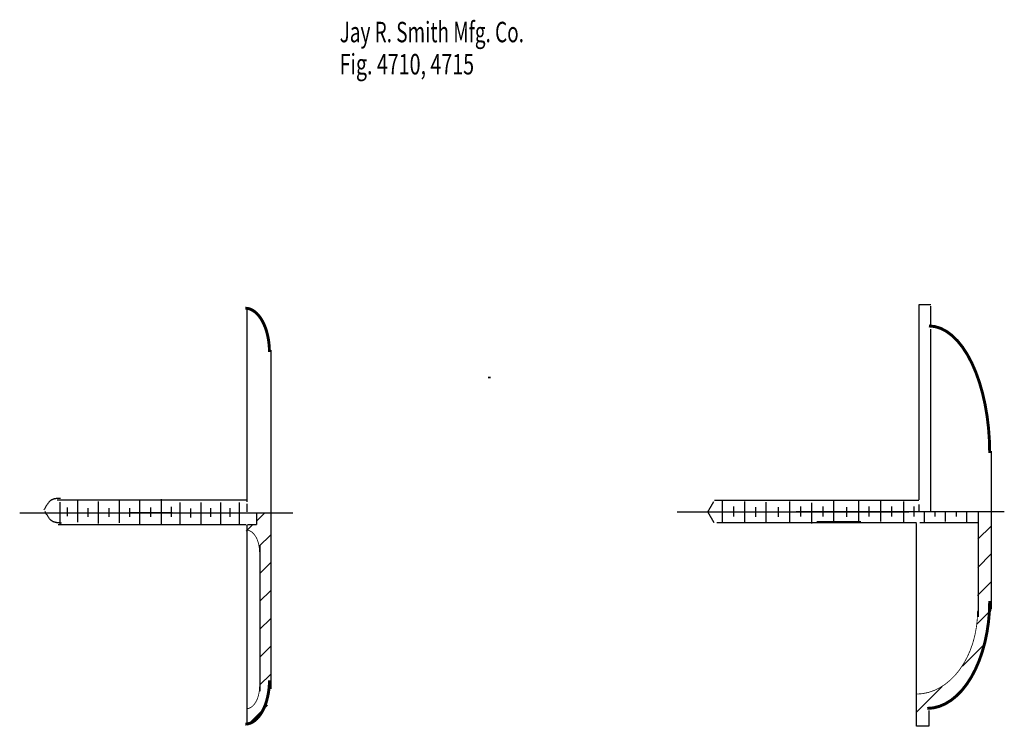
# Model space of a CAD drawing. Extents: x -2.34 to 2.34, y -1.72 to 1.64.
import ezdxf

# ---------------------------------------------------------------- set-up
doc = ezdxf.new("R2010")
doc.units = 0
doc.header["$MEASUREMENT"] = 0
doc.layers.add('LAYER_1', color=7, linetype='CONTINUOUS')

msp = doc.modelspace()

# ---------------------------------------------------------------- linework, layer by layer
at = {"layer": 'LAYER_1', "color": 7}
for points, const_width in [([(-1.153, 0.056), (-1.1535, 0.0764), (-1.1552, 0.0966), (-1.1579, 0.1165), (-1.1617, 0.1357), (-1.1665, 0.1542), (-1.1723, 0.1717), (-1.179, 0.1882), (-1.1866, 0.2033), (-1.1949, 0.217), (-1.2039, 0.2292), (-1.2136, 0.2397), (-1.2237, 0.2485), (-1.2343, 0.2554), (-1.2452, 0.2603), (-1.2563, 0.2633), (-1.2676, 0.2643)], 0.0139), ([(2.2706, -0.424), (2.2692, -0.3648), (2.2651, -0.3062), (2.2582, -0.2487), (2.2486, -0.1928), (2.2365, -0.1392), (2.2219, -0.0884), (2.205, -0.0408), (2.186, 0.0032), (2.1649, 0.043), (2.1421, 0.0783), (2.1178, 0.1088), (2.0922, 0.1341), (2.0655, 0.1541), (2.0379, 0.1685), (2.0099, 0.1772), (1.9816, 0.1801)], 0.0139), ([(-1.2001, -0.8943), (-1.2004, -0.8841), (-1.2013, -0.874), (-1.2028, -0.8641), (-1.2049, -0.8544), (-1.2075, -0.8452), (-1.2106, -0.8364), (-1.2143, -0.8282), (-1.2184, -0.8206), (-1.223, -0.8138), (-1.2279, -0.8077), (-1.2331, -0.8024), (-1.2387, -0.7981), (-1.2445, -0.7946), (-1.2504, -0.7921), (-1.2565, -0.7906), (-1.2626, -0.7901)], 0.00394), ([(1.9737, -1.6376), (2.0028, -1.6351), (2.0317, -1.6278), (2.0599, -1.6156), (2.0874, -1.5987), (2.1137, -1.5773), (2.1387, -1.5516), (2.1621, -1.5217), (2.1837, -1.4881), (2.2032, -1.451), (2.2206, -1.4107), (2.2356, -1.3678), (2.248, -1.3225), (2.2578, -1.2753), (2.2649, -1.2267), (2.2692, -1.1772), (2.2706, -1.1272)], 0.0139), ([(1.9214, -1.5696), (1.95, -1.5677), (1.9783, -1.562), (2.0061, -1.5526), (2.033, -1.5395), (2.0589, -1.5229), (2.0835, -1.5029), (2.1065, -1.4798), (2.1277, -1.4537), (2.1469, -1.4249), (2.1639, -1.3937), (2.1787, -1.3604), (2.1909, -1.3253), (2.2005, -1.2887), (2.2075, -1.251), (2.2117, -1.2126), (2.2131, -1.1738)], 0.00394), ([(-1.2676, -1.7122), (-1.2563, -1.7112), (-1.2452, -1.7082), (-1.2343, -1.7033), (-1.2237, -1.6964), (-1.2136, -1.6876), (-1.2039, -1.6771), (-1.1949, -1.665), (-1.1866, -1.6512), (-1.179, -1.6361), (-1.1723, -1.6197), (-1.1665, -1.6021), (-1.1617, -1.5836), (-1.1579, -1.5644), (-1.1552, -1.5446), (-1.1535, -1.5243), (-1.153, -1.5039)], 0.0139), ([(-1.2626, -1.6391), (-1.2565, -1.6386), (-1.2504, -1.6371), (-1.2445, -1.6346), (-1.2387, -1.6312), (-1.2331, -1.6268), (-1.2279, -1.6215), (-1.223, -1.6154), (-1.2184, -1.6086), (-1.2143, -1.601), (-1.2106, -1.5928), (-1.2075, -1.584), (-1.2049, -1.5748), (-1.2028, -1.5652), (-1.2013, -1.5552), (-1.2004, -1.5451), (-1.2001, -1.5349)], 0.00394)]:
    msp.add_lwpolyline(points, dxfattribs=dict(at, const_width=const_width))
for points in [[(-1.2606, 0.2574, 0), (-1.2606, -0.6554, 0)], [(1.9911, 0.2799, 0), (1.9338, 0.2799, 0)], [(1.9338, 0.2799, 0), (1.9338, -0.6458, 0)], [(1.9911, 0.1719, 0), (1.9911, 0.2747, 0)], [(1.9911, -0.7018, 0), (1.9911, 0.1641, 0)], [(-1.1461, 0.0647, 0), (-1.1461, -1.5447, 0)], [(-0.1026, -0.0651, 0), (-0.1131, -0.0651, 0)], [(-0.1131, -0.0651, 0), (-0.1026, -0.0651, 0)], [(2.2776, -0.4154, 0), (2.2776, -1.1654, 0)], [(-2.1617, -0.6463, 0), (-1.2606, -0.6463, 0)], [(-2.0653, -0.6489, 0), (-2.0653, -0.753, 0)], [(-1.9664, -0.6541, 0), (-1.9664, -0.7582, 0)], [(-1.8674, -0.6515, 0), (-1.8674, -0.7556, 0)], [(-1.7711, -0.6515, 0), (-1.7711, -0.7556, 0)], [(-1.6669, -0.6437, 0), (-1.6669, -0.7478, 0)], [(0.9286, -0.707, 0), (0.9599, -0.6549, 0)], [(1.9338, -0.6497, 0), (0.9625, -0.6497, 0)], [(0.9989, -0.6523, 0), (0.9989, -0.7513, 0)], [(1.1057, -0.6549, 0), (1.1057, -0.7539, 0)], [(1.3192, -0.6549, 0), (1.3192, -0.7539, 0)], [(1.5276, -0.6523, 0), (1.5276, -0.7513, 0)], [(1.6474, -0.6523, 0), (1.6474, -0.7513, 0)], [(1.7515, -0.6497, 0), (1.7515, -0.7487, 0)], [(1.8609, -0.6549, 0), (1.8609, -0.7539, 0)], [(-2.1487, -0.6567, 0), (-2.1487, -0.7609, 0)], [(-2.1148, -0.6827, 0), (-2.1148, -0.7244, 0)], [(-2.0158, -0.6853, 0), (-2.0158, -0.727, 0)], [(-1.9169, -0.6853, 0), (-1.9169, -0.727, 0)], [(-1.8179, -0.6853, 0), (-1.8179, -0.727, 0)], [(-1.8179, -0.6853, 0), (-1.8179, -0.727, 0)], [(-1.719, -0.6827, 0), (-1.719, -0.7244, 0)], [(-1.62, -0.6801, 0), (-1.62, -0.7218, 0)], [(-1.5783, -0.6593, 0), (-1.5783, -0.7635, 0)], [(-1.5289, -0.6879, 0), (-1.5289, -0.7296, 0)], [(-1.4794, -0.6593, 0), (-1.4794, -0.7635, 0)], [(-1.4325, -0.6853, 0), (-1.4325, -0.727, 0)], [(-1.3856, -0.6593, 0), (-1.3856, -0.7635, 0)], [(-1.3414, -0.6853, 0), (-1.3414, -0.727, 0)], [(-1.2971, -0.6593, 0), (-1.2971, -0.7635, 0)], [(-1.2606, -0.6658, 0), (-1.2606, -0.7036, 0)], [(0.9286, -0.7018, 0), (0.9599, -0.7539, 0)], [(1.0536, -0.6784, 0), (1.0536, -0.7253, 0)], [(1.1578, -0.681, 0), (1.1578, -0.7279, 0)], [(1.2072, -0.6576, 0), (1.2072, -0.7565, 0)], [(1.2645, -0.681, 0), (1.2645, -0.7279, 0)], [(1.3505, -0.7018, 0), (2.3401, -0.7018, 0)], [(1.3713, -0.6784, 0), (1.3713, -0.7253, 0)], [(1.4234, -0.6602, 0), (1.4234, -0.7591, 0)], [(1.4781, -0.6784, 0), (1.4781, -0.7253, 0)], [(1.4781, -0.7018, 0), (1.4781, -0.7253, 0)], [(1.5276, -0.7018, 0), (1.5276, -0.7487, 0)], [(1.5901, -0.681, 0), (1.5901, -0.7279, 0)], [(1.5901, -0.7018, 0), (1.5901, -0.7253, 0)], [(1.6474, -0.7018, 0), (1.6474, -0.7539, 0)], [(1.6968, -0.6784, 0), (1.6968, -0.7253, 0)], [(1.8036, -0.6784, 0), (1.8036, -0.7253, 0)], [(1.9104, -0.6784, 0), (1.9104, -0.7253, 0)], [(1.9338, -0.6693, 0), (1.9338, -0.6992, 0)], [(1.9599, -0.7018, 0), (1.9599, -0.7513, 0)], [(2.0093, -0.7018, 0), (2.0093, -0.7253, 0)], [(2.2151, -0.7018, 0), (2.2151, -1.2018, 0)], [(-2.3401, -0.7075, 0), (-1.0419, -0.7075, 0)], [(-1.6148, -0.7075, 0), (-1.8179, -0.7075, 0)], [(-1.7711, -0.7062, 0), (-1.7711, -0.7609, 0)], [(-1.719, -0.7062, 0), (-1.719, -0.727, 0)], [(-1.6669, -0.7062, 0), (-1.6669, -0.7635, 0)], [(-1.62, -0.7062, 0), (-1.62, -0.727, 0)], [(-1.2145, -0.747, 0), (-1.175, -0.7075, 0)], [(-1.2138, -0.7062, 0), (-1.2138, -0.7635, 0)], [(0.7849, -0.7031, 0), (1.8869, -0.7031, 0)], [(1.6213, -0.7031, 0), (1.4182, -0.7031, 0)], [(1.4234, -0.7044, 0), (1.4234, -0.7487, 0)], [(2.0588, -0.7044, 0), (2.0588, -0.7487, 0)], [(2.1109, -0.7044, 0), (2.1109, -0.7253, 0)], [(2.1604, -0.7044, 0), (2.1604, -0.7513, 0)], [(-2.1565, -0.7635, 0), (-1.2632, -0.7635, 0)], [(-1.7815, -0.7635, 0), (-1.5627, -0.7635, 0)], [(-1.2632, -0.7957, 0), (-1.2314, -0.7638, 0)], [(-1.2606, -0.7661, 0), (-1.2606, -1.7166, 0)], [(-1.258, -0.7635, 0), (-1.2138, -0.7635, 0)], [(0.9729, -0.7539, 0), (1.9234, -0.7539, 0)], [(1.4234, -0.7539, 0), (1.6395, -0.7539, 0)], [(1.4494, -0.75, 0), (1.6578, -0.75, 0)], [(1.9234, -1.7227, 0), (1.9234, -0.7591, 0)], [(1.939, -0.7539, 0), (2.2125, -0.7539, 0)], [(2.2144, -0.834, 0), (2.2776, -0.7709, 0)], [(-1.2016, -0.8666, 0), (-1.1487, -0.8137, 0)], [(-1.1981, -0.8624, 0), (-1.1981, -1.5551, 0)], [(2.2137, -0.9673, 0), (2.2776, -0.9034, 0)], [(-1.1981, -0.9957, 0), (-1.1487, -0.9462, 0)], [(2.213, -1.1006, 0), (2.2776, -1.036, 0)], [(-1.1981, -1.1283, 0), (-1.1487, -1.0788, 0)], [(2.209, -1.2372, 0), (2.2776, -1.1686, 0)], [(-1.1981, -1.2609, 0), (-1.1487, -1.2114, 0)], [(-1.1981, -1.3935, 0), (-1.1487, -1.344, 0)], [(2.1415, -1.4373, 0), (2.2521, -1.3267, 0)], [(-1.1981, -1.5261, 0), (-1.1487, -1.4766, 0)], [(1.9234, -1.6554, 0), (2.0449, -1.5339, 0)], [(-1.2567, -1.7172, 0), (-1.1623, -1.6228, 0)], [(1.9807, -1.6471, 0), (1.9807, -1.7227, 0)], [(1.9807, -1.7227, 0), (1.9234, -1.7227, 0)]]:
    msp.add_polyline3d(points, dxfattribs=at)
for points in [[(-2.1465, -0.6393), (-2.1764, -0.6393), (-2.2051, -0.657), (-2.2246, -0.694)], [(-2.1413, -0.7565), (-2.1712, -0.7565), (-2.1999, -0.7388), (-2.2194, -0.7018)]]:
    msp.add_open_spline(points, degree=2, dxfattribs=at)

# ---------------------------------------------------------------- texts
for s, width, p in [('Jay R. Smith Mfg. Co.', 0.680272, (-0.8192, 1.5282)), ('Fig. 4710, 4715', 0.704762, (-0.8192, 1.3754))]:
    msp.add_text(s, height=0.097222, dxfattribs=dict(at, width=width)).set_placement(p)

doc.saveas('drawing.dxf')
